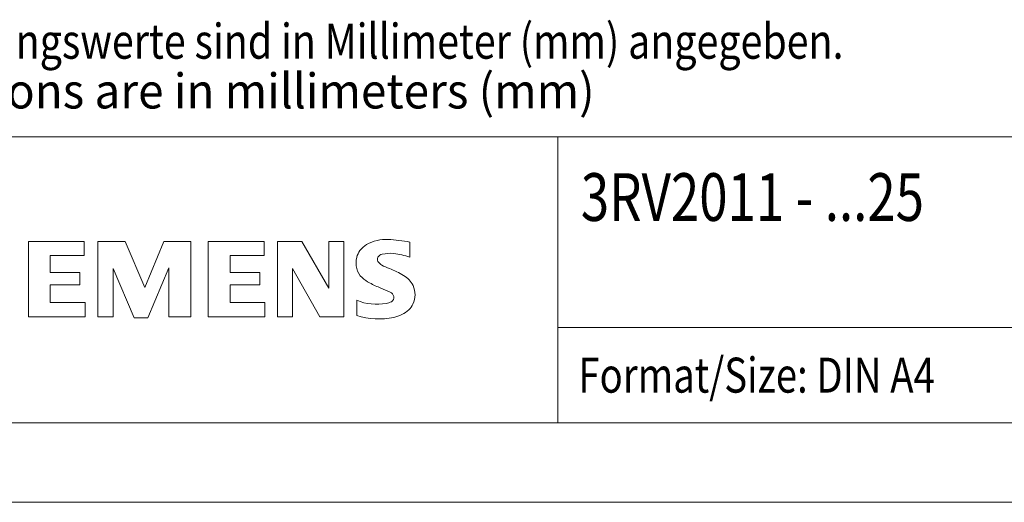
# Model space of a CAD drawing. Extents: x 51 to 251, y 59 to 329.
# Drawn here: x 127 to 189, y 59 to 90 of the extents above; entities that cross this region are included whole.
import ezdxf

# ---------------------------------------------------------------- set-up
doc = ezdxf.new("R2010")
doc.units = 0
doc.header["$LTSCALE"] = 5
doc.header["$MEASUREMENT"] = 0
doc.layers.add('90000_FRAME', color=7, linetype='CONTINUOUS')
doc.styles.get("Standard").update_dxf_attribs({"font": 'txt.shx'})

msp = doc.modelspace()

# ---------------------------------------------------------------- linework, layer by layer
at = {"layer": '90000_FRAME', "color": 7, "linetype": 'Continuous', "lineweight": 13}
for p, q in [((110.704072, 82.496858), (245.704072, 82.496858)), ((160.704072, 64.496858), (160.704072, 82.496858)), ((127.409505, 75.911406), (127.409505, 71.158137)), ((130.926924, 75.911406), (127.409505, 75.911406)), ((130.926924, 75.911406), (130.926924, 75.032051)), ((131.782513, 71.158137), (131.782513, 75.911406)), ((133.493689, 75.911406), (131.782513, 75.911406)), ((133.493689, 75.911406), (134.729539, 73.011912)), ((135.917857, 75.911406), (134.729539, 73.011912)), ((137.629034, 75.911406), (135.917857, 75.911406)), ((137.629034, 75.911406), (137.629034, 71.158137)), ((138.722285, 75.911406), (138.722285, 71.158137)), ((142.239705, 75.911406), (138.722285, 75.911406)), ((142.239705, 75.911406), (142.239705, 75.032051)), ((143.071527, 71.158137), (143.071527, 75.911406)), ((144.616339, 75.911406), (143.071527, 75.911406)), ((144.616339, 75.911406), (146.30375, 72.964379)), ((147.254403, 75.911406), (146.30375, 75.911406)), ((146.30375, 75.911406), (146.30375, 72.964379)), ((147.254403, 75.911406), (147.254403, 71.158137)), ((151.389748, 74.91322), (151.389748, 75.863874)), ((130.926924, 75.032051), (128.787953, 75.032051)), ((128.787953, 75.032051), (128.787953, 73.962566)), ((142.239705, 75.032051), (140.100733, 75.032051)), ((140.100733, 75.032051), (140.100733, 73.962566)), ((130.641728, 73.962566), (128.787953, 73.962566)), ((130.641728, 73.962566), (130.641728, 73.178276)), ((134.064082, 71.110604), (132.733166, 74.200229)), ((132.733166, 71.158137), (132.733166, 74.200229)), ((136.250586, 74.247762), (134.91967, 71.110604)), ((136.250586, 74.247762), (136.250586, 71.158137)), ((141.954508, 73.962566), (140.100733, 73.962566)), ((141.954508, 73.962566), (141.954508, 73.178276)), ((145.733357, 71.158137), (144.02218, 74.200229)), ((144.02218, 71.158137), (144.02218, 74.200229)), ((130.641728, 73.178276), (128.787953, 73.178276)), ((128.787953, 73.178276), (128.787953, 72.061258)), ((141.954508, 73.178276), (140.100733, 73.178276)), ((140.100733, 73.178276), (140.100733, 72.061258)), ((130.974457, 72.061258), (128.787953, 72.061258)), ((130.974457, 72.061258), (130.974457, 71.158137)), ((142.287237, 72.061258), (140.100733, 72.061258)), ((142.287237, 72.061258), (142.287237, 71.158137)), ((148.062459, 71.253202), (148.062459, 72.203856)), ((127.409505, 71.158137), (130.974457, 71.158137)), ((131.782513, 71.158137), (132.733166, 71.158137)), ((134.064082, 71.110604), (134.91967, 71.110604)), ((137.629034, 71.158137), (136.250586, 71.158137)), ((138.722285, 71.158137), (142.287237, 71.158137)), ((143.071527, 71.158137), (144.02218, 71.158137)), ((147.254403, 71.158137), (145.733357, 71.158137)), ((160.704072, 70.496858), (245.704072, 70.496858)), ((110.704072, 64.496858), (245.704072, 64.496858)), ((250.704072, 59.496858), (50.704072, 59.496858))]:
    msp.add_line(p, q, dxfattribs=at)
for centre, radius, start, end in [((149.499483, 74.357651), 1.580547, 121.214095, 141.525477), ((149.879099, 73.668457), 2.366925, 86.221802, 120.42726), ((149.610242, 66.97229), 9.067905, 78.682705, 87.31476), ((149.154173, 74.664232), 1.119747, 142.813918, 167.152295), ((149.745909, 74.703284), 0.410309, 102.828783, 149.225964), ((150.162935, 72.960948), 2.201837, 84.040006, 103.342766), ((149.821972, 70.543584), 4.642374, 70.262586, 82.952419), ((149.322075, 74.556725), 1.309092, 164.197486, 195.802514), ((149.666688, 74.782505), 0.302963, 154.440035, 221.82017), ((150.076657, 75.168708), 0.866128, 222.776039, 239.036243), ((150.978442, 76.764322), 2.698741, 240.0482, 251.377967), ((149.259917, 74.516505), 1.238522, 194.795219, 225.717655), ((147.569947, 67.838436), 6.858774, 59.902027, 68.203648), ((150.245418, 72.47616), 1.504703, 25.956292, 59.483483), ((149.863948, 75.222182), 2.166292, 227.311928, 242.704032), ((153.718849, 82.756114), 10.629164, 242.86201, 247.104203), ((150.317623, 72.554016), 1.406229, 335.386797, 24.391512), ((142.922987, 56.963687), 17.331608, 65.341467, 67.399777), ((150.05141, 72.39047), 0.340169, 305.503221, 72.46529), ((149.307953, 75.215207), 3.258756, 247.530021, 280.757952), ((149.7671, 73.115296), 1.111619, 277.709996, 295.688493), ((150.312985, 72.607424), 1.433447, 315.890455, 333.522926), ((149.485416, 75.792177), 4.756795, 252.59392, 280.98166), ((149.940252, 73.174163), 2.100727, 282.405836, 311.864443)]:
    msp.add_arc(centre, radius, start, end, dxfattribs=at)

# ---------------------------------------------------------------- texts
for s, height, width, p in [('Alle Bemassungswerte sind in Millimeter (mm) angegeben.', 2.2, 0.825144, (111.263613, 87.403585)), ('All dimensions are in millimeters (mm)', 2.2, 0.961374, (111.263613, 84.274562)), ('3RV2011 - ...25', 3, 0.784213, (162.152155, 77.2)), ('Format/Size: DIN A4', 2.2, 0.803258, (162, 66.396858))]:
    msp.add_text(s, height=height, dxfattribs=dict(at, width=width)).set_placement(p)

doc.saveas('drawing.dxf')
